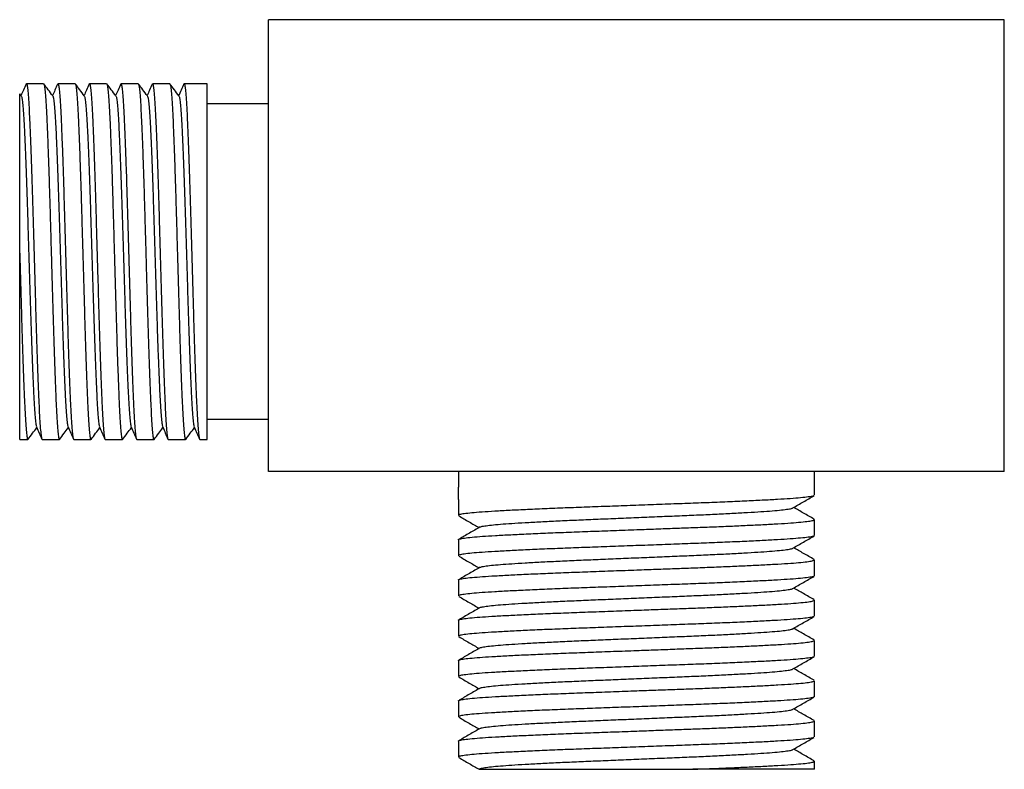
# Model space of a CAD drawing. Units: millimetres. Extents: x -35.2 to 21, y -42.8 to 0.
import ezdxf

# ---------------------------------------------------------------- set-up
doc = ezdxf.new("R2010")
doc.units = ezdxf.units.MM

msp = doc.modelspace()

# ---------------------------------------------------------------- linework, layer by layer
at = {"color": 7, "linetype": 'Continuous', "lineweight": 25}
for p, q in [((-21, -25.8), (-21, 0)), ((21, 0), (-21, 0)), ((21, -25.8), (21, 0)), ((-33.836, -3.654), (-34.819, -3.654)), ((-32.036, -3.654), (-33.019, -3.654)), ((-30.236, -3.654), (-31.219, -3.654)), ((-28.436, -3.654), (-29.419, -3.654)), ((-26.636, -3.654), (-27.619, -3.654)), ((-24.5, -3.654), (-25.819, -3.654)), ((-24.5, -23.974), (-24.5, -3.654)), ((-35.113, -4.352), (-35.197, -4.239)), ((-21, -4.814), (-24.5, -4.814)), ((-35.2, -23.974), (-35.2, -13.33)), ((-24.5, -22.814), (-21, -22.814)), ((-35.2, -23.974), (-34.736, -23.974)), ((-33.919, -23.974), (-32.936, -23.974)), ((-32.119, -23.974), (-31.136, -23.974)), ((-30.319, -23.974), (-29.336, -23.974)), ((-28.519, -23.974), (-27.536, -23.974)), ((-26.719, -23.974), (-25.736, -23.974)), ((-24.919, -23.974), (-24.5, -23.974)), ((21, -25.8), (-21, -25.8)), ((-10.16, -25.8), (-10.16, -26.7)), ((10.16, -27.157), (10.16, -25.8)), ((-10.16, -27.392), (-10.16, -26.7)), ((-10.16, -27.393), (-10.16, -28.307)), ((10.16, -29.457), (10.16, -28.543)), ((-10.16, -29.693), (-10.16, -30.607)), ((10.16, -31.757), (10.16, -30.843)), ((-10.16, -31.993), (-10.16, -32.907)), ((10.16, -34.057), (10.16, -33.143)), ((-10.16, -34.293), (-10.16, -35.207)), ((10.16, -36.357), (10.16, -35.443)), ((-10.16, -36.593), (-10.16, -37.507)), ((10.16, -38.657), (10.16, -37.743)), ((-10.16, -38.893), (-10.16, -39.807)), ((10.16, -40.957), (10.16, -40.043)), ((-10.16, -41.193), (-10.16, -42.107)), ((10.16, -42.8), (10.16, -42.343)), ((-8.923, -42.767), (-8.977, -42.799)), ((10.16, -42.8), (3.227, -42.8))]:
    msp.add_line(p, q, dxfattribs=at)
for points, knots in [([(-34.837, -3.675), (-34.887, -3.791), (-34.983, -4.012), (-35.078, -4.233), (-35.124, -4.337)], [0, 0, 0, 0, 0.525731, 1, 1, 1, 1]), ([(-34.837, -3.696), (-34.831, -3.678), (-34.812, -3.623), (-34.782, -3.717), (-34.744, -3.969), (-34.706, -4.402), (-34.668, -4.992), (-34.632, -5.73), (-34.595, -6.605), (-34.556, -7.61), (-34.518, -8.723), (-34.48, -9.918), (-34.444, -11.175), (-34.407, -12.479), (-34.369, -13.814), (-34.33, -15.149), (-34.293, -16.453), (-34.257, -17.71), (-34.219, -18.904), (-34.181, -20.018), (-34.143, -21.022), (-34.106, -21.898), (-34.07, -22.636), (-34.032, -23.227), (-33.993, -23.655), (-33.955, -23.924), (-33.931, -23.957), (-33.919, -23.974)], [0, 0, 0, 0, 0.019912, 0.060437, 0.101454, 0.142613, 0.183559, 0.223979, 0.26463, 0.305703, 0.346849, 0.38771, 0.428077, 0.468839, 0.509956, 0.551073, 0.591835, 0.632202, 0.673063, 0.714208, 0.755282, 0.795933, 0.836352, 0.877298, 0.918458, 0.959475, 1, 1, 1, 1]), ([(-33.313, -4.352), (-33.399, -4.236), (-33.572, -4.004), (-33.744, -3.772), (-33.831, -3.656)], [0, 0, 0, 0, 0.499987, 1, 1, 1, 1]), ([(-33.831, -3.667), (-33.82, -3.681), (-33.798, -3.714), (-33.761, -3.974), (-33.723, -4.401), (-33.685, -4.992), (-33.649, -5.73), (-33.613, -6.588), (-33.576, -7.548), (-33.54, -8.587), (-33.504, -9.699), (-33.47, -10.868), (-33.436, -12.082), (-33.407, -13.073), (-33.378, -14.099), (-33.348, -15.149), (-33.31, -16.453), (-33.274, -17.71), (-33.237, -18.904), (-33.198, -20.018), (-33.16, -21.022), (-33.123, -21.898), (-33.087, -22.636), (-33.049, -23.226), (-33.011, -23.659), (-32.973, -23.908), (-32.945, -24.003), (-32.929, -23.959), (-32.925, -23.949)], [0, 0, 0, 0, 0.035022, 0.076621, 0.118365, 0.159892, 0.200885, 0.242113, 0.28126, 0.320491, 0.359505, 0.398033, 0.436743, 0.475864, 0.49095, 0.53265, 0.573991, 0.614931, 0.656372, 0.698101, 0.739758, 0.780985, 0.821979, 0.863506, 0.905249, 0.946849, 0.987949, 1, 1, 1, 1]), ([(-33.037, -3.675), (-33.087, -3.791), (-33.183, -4.012), (-33.278, -4.233), (-33.324, -4.337)], [0, 0, 0, 0, 0.525731, 1, 1, 1, 1]), ([(-33.037, -3.696), (-33.031, -3.678), (-33.012, -3.623), (-32.982, -3.717), (-32.944, -3.969), (-32.906, -4.402), (-32.868, -4.992), (-32.832, -5.73), (-32.795, -6.605), (-32.756, -7.61), (-32.718, -8.723), (-32.68, -9.918), (-32.644, -11.175), (-32.607, -12.479), (-32.569, -13.814), (-32.53, -15.149), (-32.493, -16.453), (-32.457, -17.71), (-32.419, -18.904), (-32.381, -20.018), (-32.343, -21.022), (-32.306, -21.898), (-32.27, -22.636), (-32.232, -23.227), (-32.193, -23.655), (-32.155, -23.924), (-32.131, -23.957), (-32.119, -23.974)], [0, 0, 0, 0, 0.019912, 0.060437, 0.101454, 0.142613, 0.183559, 0.223979, 0.26463, 0.305703, 0.346849, 0.38771, 0.428077, 0.468839, 0.509956, 0.551073, 0.591835, 0.632202, 0.673063, 0.714208, 0.755282, 0.795933, 0.836352, 0.877298, 0.918458, 0.959475, 1, 1, 1, 1]), ([(-31.513, -4.352), (-31.599, -4.236), (-31.772, -4.004), (-31.944, -3.772), (-32.031, -3.656)], [0, 0, 0, 0, 0.499987, 1, 1, 1, 1]), ([(-32.031, -3.667), (-32.02, -3.681), (-31.998, -3.714), (-31.961, -3.974), (-31.923, -4.401), (-31.885, -4.992), (-31.849, -5.73), (-31.813, -6.588), (-31.776, -7.548), (-31.74, -8.587), (-31.704, -9.699), (-31.67, -10.868), (-31.636, -12.082), (-31.607, -13.073), (-31.578, -14.099), (-31.548, -15.149), (-31.51, -16.453), (-31.474, -17.71), (-31.437, -18.904), (-31.398, -20.018), (-31.36, -21.022), (-31.323, -21.898), (-31.287, -22.636), (-31.249, -23.226), (-31.211, -23.659), (-31.173, -23.908), (-31.145, -24.003), (-31.129, -23.959), (-31.125, -23.949)], [0, 0, 0, 0, 0.035022, 0.076621, 0.118365, 0.159892, 0.200885, 0.242113, 0.28126, 0.320491, 0.359505, 0.398033, 0.436743, 0.475864, 0.49095, 0.53265, 0.573991, 0.614931, 0.656372, 0.698101, 0.739758, 0.780985, 0.821979, 0.863506, 0.905249, 0.946849, 0.987949, 1, 1, 1, 1]), ([(-31.237, -3.675), (-31.287, -3.791), (-31.383, -4.012), (-31.478, -4.233), (-31.524, -4.337)], [0, 0, 0, 0, 0.525731, 1, 1, 1, 1]), ([(-31.237, -3.696), (-31.231, -3.678), (-31.212, -3.623), (-31.182, -3.717), (-31.144, -3.969), (-31.106, -4.402), (-31.068, -4.992), (-31.032, -5.73), (-30.995, -6.605), (-30.956, -7.61), (-30.918, -8.723), (-30.88, -9.918), (-30.844, -11.175), (-30.807, -12.479), (-30.769, -13.814), (-30.73, -15.149), (-30.693, -16.453), (-30.657, -17.71), (-30.619, -18.904), (-30.581, -20.018), (-30.543, -21.022), (-30.506, -21.898), (-30.47, -22.636), (-30.432, -23.227), (-30.393, -23.655), (-30.355, -23.924), (-30.331, -23.957), (-30.319, -23.974)], [0, 0, 0, 0, 0.019912, 0.060437, 0.101454, 0.142613, 0.183559, 0.223979, 0.26463, 0.305703, 0.346849, 0.38771, 0.428077, 0.468839, 0.509956, 0.551073, 0.591835, 0.632202, 0.673063, 0.714208, 0.755282, 0.795933, 0.836352, 0.877298, 0.918458, 0.959475, 1, 1, 1, 1]), ([(-29.713, -4.352), (-29.799, -4.236), (-29.972, -4.004), (-30.144, -3.772), (-30.231, -3.656)], [0, 0, 0, 0, 0.499987, 1, 1, 1, 1]), ([(-30.231, -3.667), (-30.22, -3.681), (-30.198, -3.714), (-30.161, -3.974), (-30.123, -4.401), (-30.085, -4.992), (-30.049, -5.73), (-30.013, -6.588), (-29.976, -7.548), (-29.94, -8.587), (-29.904, -9.699), (-29.87, -10.868), (-29.836, -12.082), (-29.807, -13.073), (-29.778, -14.099), (-29.748, -15.149), (-29.71, -16.453), (-29.674, -17.71), (-29.637, -18.904), (-29.598, -20.018), (-29.56, -21.022), (-29.523, -21.898), (-29.487, -22.636), (-29.449, -23.226), (-29.411, -23.659), (-29.373, -23.908), (-29.345, -24.003), (-29.329, -23.959), (-29.325, -23.949)], [0, 0, 0, 0, 0.035022, 0.076621, 0.118365, 0.159892, 0.200885, 0.242113, 0.28126, 0.320491, 0.359505, 0.398033, 0.436743, 0.475864, 0.49095, 0.53265, 0.573991, 0.614931, 0.656372, 0.698101, 0.739758, 0.780985, 0.821979, 0.863506, 0.905249, 0.946849, 0.987949, 1, 1, 1, 1]), ([(-29.437, -3.675), (-29.487, -3.791), (-29.583, -4.012), (-29.678, -4.233), (-29.724, -4.337)], [0, 0, 0, 0, 0.525731, 1, 1, 1, 1]), ([(-29.437, -3.696), (-29.431, -3.678), (-29.412, -3.623), (-29.382, -3.717), (-29.344, -3.969), (-29.306, -4.402), (-29.268, -4.992), (-29.232, -5.73), (-29.195, -6.605), (-29.156, -7.61), (-29.118, -8.723), (-29.08, -9.918), (-29.044, -11.175), (-29.007, -12.479), (-28.969, -13.814), (-28.93, -15.149), (-28.893, -16.453), (-28.857, -17.71), (-28.819, -18.904), (-28.781, -20.018), (-28.743, -21.022), (-28.706, -21.898), (-28.67, -22.636), (-28.632, -23.227), (-28.593, -23.655), (-28.555, -23.924), (-28.531, -23.957), (-28.519, -23.974)], [0, 0, 0, 0, 0.019912, 0.060437, 0.101454, 0.142613, 0.183559, 0.223979, 0.26463, 0.305703, 0.346849, 0.38771, 0.428077, 0.468839, 0.509956, 0.551073, 0.591835, 0.632202, 0.673063, 0.714208, 0.755282, 0.795933, 0.836352, 0.877298, 0.918458, 0.959475, 1, 1, 1, 1]), ([(-28.436, -3.654), (-28.424, -3.67), (-28.4, -3.704), (-28.361, -3.973), (-28.323, -4.401), (-28.285, -4.992), (-28.249, -5.73), (-28.213, -6.588), (-28.176, -7.548), (-28.14, -8.587), (-28.104, -9.699), (-28.07, -10.868), (-28.036, -12.082), (-28.007, -13.073), (-27.978, -14.099), (-27.948, -15.149), (-27.91, -16.453), (-27.874, -17.71), (-27.837, -18.904), (-27.798, -20.018), (-27.76, -21.022), (-27.723, -21.898), (-27.687, -22.636), (-27.649, -23.226), (-27.611, -23.659), (-27.573, -23.908), (-27.545, -24.003), (-27.529, -23.959), (-27.525, -23.949)], [0, 0, 0, 0, 0.040852, 0.0822, 0.123691, 0.164967, 0.205713, 0.246692, 0.285602, 0.324596, 0.363374, 0.40167, 0.440146, 0.47903, 0.494025, 0.535474, 0.576565, 0.617257, 0.658448, 0.699925, 0.74133, 0.782309, 0.823054, 0.86433, 0.905822, 0.94717, 0.988022, 1, 1, 1, 1]), ([(-27.913, -4.352), (-27.999, -4.236), (-28.172, -4.004), (-28.344, -3.772), (-28.431, -3.656)], [0, 0, 0, 0, 0.499987, 1, 1, 1, 1]), ([(-27.637, -3.675), (-27.687, -3.791), (-27.783, -4.012), (-27.878, -4.233), (-27.924, -4.337)], [0, 0, 0, 0, 0.525731, 1, 1, 1, 1]), ([(-27.637, -3.696), (-27.631, -3.678), (-27.612, -3.623), (-27.582, -3.717), (-27.544, -3.969), (-27.506, -4.402), (-27.468, -4.992), (-27.432, -5.73), (-27.395, -6.605), (-27.356, -7.61), (-27.318, -8.723), (-27.28, -9.918), (-27.244, -11.175), (-27.207, -12.479), (-27.169, -13.814), (-27.13, -15.149), (-27.093, -16.453), (-27.057, -17.71), (-27.019, -18.904), (-26.981, -20.018), (-26.943, -21.022), (-26.906, -21.898), (-26.87, -22.636), (-26.832, -23.227), (-26.793, -23.655), (-26.755, -23.924), (-26.731, -23.957), (-26.719, -23.974)], [0, 0, 0, 0, 0.019912, 0.060437, 0.101454, 0.142613, 0.183559, 0.223979, 0.26463, 0.305703, 0.346849, 0.38771, 0.428077, 0.468839, 0.509956, 0.551073, 0.591835, 0.632202, 0.673063, 0.714208, 0.755282, 0.795933, 0.836352, 0.877298, 0.918458, 0.959475, 1, 1, 1, 1]), ([(-26.113, -4.352), (-26.199, -4.236), (-26.372, -4.004), (-26.544, -3.772), (-26.631, -3.656)], [0, 0, 0, 0, 0.499987, 1, 1, 1, 1]), ([(-26.631, -3.667), (-26.62, -3.681), (-26.598, -3.714), (-26.561, -3.974), (-26.523, -4.401), (-26.485, -4.992), (-26.449, -5.73), (-26.413, -6.588), (-26.376, -7.548), (-26.34, -8.587), (-26.304, -9.699), (-26.27, -10.868), (-26.236, -12.082), (-26.207, -13.073), (-26.178, -14.099), (-26.148, -15.149), (-26.11, -16.453), (-26.074, -17.71), (-26.037, -18.904), (-25.998, -20.018), (-25.96, -21.022), (-25.923, -21.898), (-25.887, -22.636), (-25.849, -23.226), (-25.811, -23.659), (-25.773, -23.908), (-25.745, -24.003), (-25.729, -23.959), (-25.725, -23.949)], [0, 0, 0, 0, 0.035022, 0.076621, 0.118365, 0.159892, 0.200885, 0.242113, 0.28126, 0.320491, 0.359505, 0.398033, 0.436743, 0.475864, 0.49095, 0.53265, 0.573991, 0.614931, 0.656372, 0.698101, 0.739758, 0.780985, 0.821979, 0.863506, 0.905249, 0.946849, 0.987949, 1, 1, 1, 1]), ([(-25.837, -3.675), (-25.887, -3.791), (-25.987, -4.023), (-26.088, -4.255), (-26.138, -4.371)], [0, 0, 0, 0, 0.500033, 1, 1, 1, 1]), ([(-25.837, -3.696), (-25.831, -3.678), (-25.812, -3.623), (-25.782, -3.717), (-25.744, -3.969), (-25.706, -4.402), (-25.668, -4.992), (-25.632, -5.73), (-25.595, -6.605), (-25.556, -7.61), (-25.518, -8.723), (-25.48, -9.918), (-25.444, -11.175), (-25.407, -12.479), (-25.369, -13.814), (-25.33, -15.149), (-25.293, -16.453), (-25.257, -17.71), (-25.219, -18.904), (-25.181, -20.018), (-25.143, -21.022), (-25.106, -21.898), (-25.07, -22.636), (-25.032, -23.227), (-24.993, -23.655), (-24.955, -23.924), (-24.931, -23.957), (-24.919, -23.974)], [0, 0, 0, 0, 0.019912, 0.060437, 0.101454, 0.142613, 0.183559, 0.223979, 0.26463, 0.305703, 0.346849, 0.38771, 0.428077, 0.468839, 0.509956, 0.551073, 0.591835, 0.632202, 0.673063, 0.714208, 0.755282, 0.795933, 0.836352, 0.877298, 0.918458, 0.959475, 1, 1, 1, 1]), ([(-35.2, -13.33), (-35.2, -12.992), (-35.2, -12.313), (-35.2, -11.374), (-35.2, -10.515), (-35.2, -9.732), (-35.2, -8.975), (-35.2, -8.26), (-35.2, -7.601), (-35.2, -6.992), (-35.2, -6.428), (-35.2, -5.921), (-35.2, -5.479), (-35.2, -5.099), (-35.2, -4.782), (-35.2, -4.537), (-35.2, -4.362), (-35.2, -4.262), (-35.2, -4.222), (-35.2, -4.238), (-35.2, -4.241)], [0, 0, 0, 0, 0.068753, 0.138209, 0.195239, 0.252266, 0.311021, 0.369775, 0.425704, 0.481632, 0.539201, 0.59677, 0.652447, 0.708124, 0.765503, 0.822882, 0.877232, 0.931581, 0.987516, 1, 1, 1, 1]), ([(-35.113, -4.363), (-35.103, -4.377), (-35.08, -4.407), (-35.045, -4.648), (-35.006, -5.045), (-34.968, -5.596), (-34.932, -6.283), (-34.895, -7.099), (-34.857, -8.034), (-34.819, -9.072), (-34.781, -10.185), (-34.745, -11.355), (-34.707, -12.57), (-34.669, -13.814), (-34.631, -15.058), (-34.594, -16.273), (-34.558, -17.443), (-34.52, -18.556), (-34.482, -19.593), (-34.443, -20.529), (-34.406, -21.345), (-34.37, -22.032), (-34.332, -22.584), (-34.294, -22.978), (-34.262, -23.199), (-34.244, -23.228), (-34.238, -23.237)], [0, 0, 0, 0, 0.0352152, 0.0783117, 0.1215582, 0.1645801, 0.207049, 0.2497605, 0.2929169, 0.3361483, 0.3790811, 0.4214944, 0.4643237, 0.507525, 0.5507264, 0.5935556, 0.635969, 0.6789018, 0.7221332, 0.7652896, 0.8080011, 0.85047, 0.8934919, 0.9367384, 0.9798349, 1, 1, 1, 1]), ([(-33.313, -4.363), (-33.303, -4.377), (-33.28, -4.407), (-33.245, -4.648), (-33.206, -5.045), (-33.168, -5.596), (-33.132, -6.283), (-33.095, -7.099), (-33.057, -8.034), (-33.019, -9.072), (-32.981, -10.185), (-32.945, -11.355), (-32.907, -12.57), (-32.869, -13.814), (-32.831, -15.058), (-32.794, -16.273), (-32.758, -17.443), (-32.72, -18.556), (-32.682, -19.593), (-32.643, -20.529), (-32.606, -21.345), (-32.57, -22.032), (-32.532, -22.584), (-32.494, -22.978), (-32.462, -23.199), (-32.444, -23.228), (-32.438, -23.237)], [0, 0, 0, 0, 0.035215, 0.078312, 0.121558, 0.16458, 0.207049, 0.249761, 0.292917, 0.336148, 0.379081, 0.421494, 0.464324, 0.507525, 0.550726, 0.593556, 0.635969, 0.678902, 0.722133, 0.76529, 0.808001, 0.85047, 0.893492, 0.936738, 0.979835, 1, 1, 1, 1]), ([(-31.513, -4.363), (-31.503, -4.377), (-31.48, -4.407), (-31.445, -4.648), (-31.406, -5.045), (-31.368, -5.596), (-31.332, -6.283), (-31.295, -7.099), (-31.257, -8.034), (-31.219, -9.072), (-31.181, -10.185), (-31.145, -11.355), (-31.107, -12.57), (-31.069, -13.814), (-31.031, -15.058), (-30.994, -16.273), (-30.958, -17.443), (-30.92, -18.556), (-30.882, -19.593), (-30.843, -20.529), (-30.806, -21.345), (-30.77, -22.032), (-30.732, -22.584), (-30.694, -22.978), (-30.662, -23.199), (-30.644, -23.228), (-30.638, -23.237)], [0, 0, 0, 0, 0.035215, 0.078312, 0.121558, 0.16458, 0.207049, 0.249761, 0.292917, 0.336148, 0.379081, 0.421494, 0.464324, 0.507525, 0.550726, 0.593556, 0.635969, 0.678902, 0.722133, 0.76529, 0.808001, 0.85047, 0.893492, 0.936738, 0.979835, 1, 1, 1, 1]), ([(-29.713, -4.363), (-29.703, -4.377), (-29.68, -4.407), (-29.645, -4.648), (-29.606, -5.045), (-29.568, -5.596), (-29.532, -6.283), (-29.495, -7.099), (-29.457, -8.034), (-29.419, -9.072), (-29.381, -10.185), (-29.345, -11.355), (-29.307, -12.57), (-29.269, -13.814), (-29.231, -15.058), (-29.194, -16.273), (-29.158, -17.443), (-29.12, -18.556), (-29.082, -19.593), (-29.043, -20.529), (-29.006, -21.345), (-28.97, -22.032), (-28.932, -22.584), (-28.894, -22.978), (-28.862, -23.199), (-28.844, -23.228), (-28.838, -23.237)], [0, 0, 0, 0, 0.035215, 0.078312, 0.121558, 0.16458, 0.207049, 0.249761, 0.292917, 0.336148, 0.379081, 0.421494, 0.464324, 0.507525, 0.550726, 0.593556, 0.635969, 0.678902, 0.722133, 0.76529, 0.808001, 0.85047, 0.893492, 0.936738, 0.979835, 1, 1, 1, 1]), ([(-27.913, -4.363), (-27.903, -4.377), (-27.88, -4.407), (-27.845, -4.648), (-27.806, -5.045), (-27.768, -5.596), (-27.732, -6.283), (-27.695, -7.099), (-27.657, -8.034), (-27.619, -9.072), (-27.581, -10.185), (-27.545, -11.355), (-27.507, -12.57), (-27.469, -13.814), (-27.431, -15.058), (-27.394, -16.273), (-27.358, -17.443), (-27.32, -18.556), (-27.282, -19.593), (-27.243, -20.529), (-27.206, -21.345), (-27.17, -22.032), (-27.132, -22.584), (-27.094, -22.978), (-27.062, -23.199), (-27.044, -23.228), (-27.038, -23.237)], [0, 0, 0, 0, 0.035215, 0.078312, 0.121558, 0.16458, 0.207049, 0.249761, 0.292917, 0.336148, 0.379081, 0.421494, 0.464324, 0.507525, 0.550726, 0.593556, 0.635969, 0.678902, 0.722133, 0.76529, 0.808001, 0.85047, 0.893492, 0.936738, 0.979835, 1, 1, 1, 1]), ([(-26.113, -4.363), (-26.103, -4.377), (-26.08, -4.407), (-26.045, -4.648), (-26.006, -5.045), (-25.968, -5.596), (-25.932, -6.283), (-25.895, -7.099), (-25.857, -8.034), (-25.819, -9.072), (-25.781, -10.185), (-25.745, -11.355), (-25.707, -12.57), (-25.669, -13.814), (-25.631, -15.058), (-25.594, -16.273), (-25.558, -17.443), (-25.52, -18.556), (-25.482, -19.593), (-25.443, -20.529), (-25.406, -21.345), (-25.37, -22.032), (-25.332, -22.584), (-25.294, -22.978), (-25.262, -23.199), (-25.244, -23.228), (-25.238, -23.237)], [0, 0, 0, 0, 0.035215, 0.078312, 0.121558, 0.16458, 0.207049, 0.249761, 0.292917, 0.336148, 0.379081, 0.421494, 0.464324, 0.507525, 0.550726, 0.593556, 0.635969, 0.678902, 0.722133, 0.76529, 0.808001, 0.85047, 0.893492, 0.936738, 0.979835, 1, 1, 1, 1]), ([(-35.2, -13.33), (-35.195, -13.491), (-35.178, -14.098), (-35.148, -15.149), (-35.11, -16.453), (-35.074, -17.71), (-35.037, -18.904), (-34.998, -20.018), (-34.96, -21.022), (-34.923, -21.898), (-34.887, -22.636), (-34.849, -23.226), (-34.811, -23.659), (-34.773, -23.908), (-34.745, -24.003), (-34.729, -23.959), (-34.725, -23.949)], [0, 0, 0, 0, 0.028783, 0.108343, 0.187217, 0.265326, 0.344392, 0.424007, 0.503484, 0.582142, 0.660353, 0.739583, 0.819225, 0.898592, 0.977008, 1, 1, 1, 1]), ([(-34.726, -23.967), (-34.639, -23.851), (-34.472, -23.626), (-34.304, -23.4), (-34.223, -23.291)], [0, 0, 0, 0, 0.515305, 1, 1, 1, 1]), ([(-34.238, -23.256), (-34.188, -23.373), (-34.087, -23.605), (-33.987, -23.837), (-33.937, -23.953)], [0, 0, 0, 0, 0.499967, 1, 1, 1, 1]), ([(-32.926, -23.967), (-32.839, -23.851), (-32.672, -23.626), (-32.504, -23.4), (-32.423, -23.291)], [0, 0, 0, 0, 0.515305, 1, 1, 1, 1]), ([(-32.438, -23.256), (-32.388, -23.373), (-32.287, -23.605), (-32.187, -23.837), (-32.137, -23.953)], [0, 0, 0, 0, 0.4999673, 1, 1, 1, 1]), ([(-31.126, -23.967), (-31.039, -23.851), (-30.872, -23.626), (-30.704, -23.4), (-30.623, -23.291)], [0, 0, 0, 0, 0.515305, 1, 1, 1, 1]), ([(-30.638, -23.256), (-30.588, -23.373), (-30.487, -23.605), (-30.387, -23.837), (-30.337, -23.953)], [0, 0, 0, 0, 0.499967, 1, 1, 1, 1]), ([(-29.326, -23.967), (-29.239, -23.851), (-29.072, -23.626), (-28.904, -23.4), (-28.823, -23.291)], [0, 0, 0, 0, 0.515305, 1, 1, 1, 1]), ([(-28.838, -23.256), (-28.788, -23.373), (-28.687, -23.605), (-28.587, -23.837), (-28.537, -23.953)], [0, 0, 0, 0, 0.499967, 1, 1, 1, 1]), ([(-27.526, -23.967), (-27.439, -23.851), (-27.272, -23.626), (-27.104, -23.4), (-27.023, -23.291)], [0, 0, 0, 0, 0.515305, 1, 1, 1, 1]), ([(-27.038, -23.256), (-26.988, -23.373), (-26.887, -23.605), (-26.787, -23.837), (-26.737, -23.953)], [0, 0, 0, 0, 0.499967, 1, 1, 1, 1]), ([(-25.726, -23.967), (-25.639, -23.851), (-25.472, -23.626), (-25.304, -23.4), (-25.223, -23.291)], [0, 0, 0, 0, 0.515305, 1, 1, 1, 1]), ([(-25.238, -23.256), (-25.188, -23.373), (-25.087, -23.605), (-24.987, -23.837), (-24.937, -23.953)], [0, 0, 0, 0, 0.499967, 1, 1, 1, 1]), ([(10.12, -27.179), (10.108, -27.187), (10.076, -27.212), (9.831, -27.253), (9.404, -27.302), (8.809, -27.351), (8.069, -27.397), (7.191, -27.444), (6.184, -27.493), (5.069, -27.542), (3.873, -27.59), (2.615, -27.636), (1.31, -27.684), (-0.025, -27.733), (-1.36, -27.782), (-2.663, -27.829), (-3.919, -27.875), (-5.112, -27.923), (-6.224, -27.972), (-7.226, -28.021), (-8.099, -28.069), (-8.834, -28.115), (-9.422, -28.163), (-9.847, -28.212), (-10.112, -28.261), (-10.143, -28.292), (-10.158, -28.307)], [0, 0, 0, 0, 0.023049, 0.065733, 0.108565, 0.151176, 0.193237, 0.23554, 0.278283, 0.321101, 0.363623, 0.405629, 0.448049, 0.490836, 0.533624, 0.576043, 0.61805, 0.660572, 0.70339, 0.746133, 0.788436, 0.830497, 0.873108, 0.91594, 0.958624, 1, 1, 1, 1]), ([(8.938, -27.875), (9.139, -27.759), (9.54, -27.527), (9.94, -27.295), (10.141, -27.179)], [0, 0, 0, 0, 0.499916, 1, 1, 1, 1]), ([(-8.907, -28.967), (-8.901, -28.962), (-8.875, -28.942), (-8.673, -28.905), (-8.302, -28.856), (-7.779, -28.807), (-7.129, -28.761), (-6.357, -28.714), (-5.471, -28.665), (-4.489, -28.616), (-3.436, -28.568), (-2.328, -28.522), (-1.177, -28.474), (0, -28.425), (1.177, -28.376), (2.328, -28.328), (3.436, -28.282), (4.489, -28.234), (5.471, -28.185), (6.357, -28.136), (7.129, -28.089), (7.779, -28.043), (8.302, -27.994), (8.675, -27.945), (8.884, -27.905), (8.911, -27.882), (8.92, -27.875)], [0, 0, 0, 0, 0.0129673, 0.0570738, 0.1013339, 0.1453639, 0.1888271, 0.2325389, 0.2767067, 0.3209514, 0.36489, 0.4082962, 0.4521287, 0.4963426, 0.5405566, 0.584389, 0.6277953, 0.6717339, 0.7159786, 0.7601464, 0.8038582, 0.8473214, 0.8913514, 0.9356115, 0.979718, 1, 1, 1, 1]), ([(10.141, -28.521), (9.94, -28.405), (9.554, -28.182), (9.167, -27.958), (8.981, -27.85)], [0, 0, 0, 0, 0.518651, 1, 1, 1, 1]), ([(-10.158, -29.693), (-10.159, -29.693), (-10.187, -29.677), (-10.086, -29.646), (-9.84, -29.597), (-9.402, -29.548), (-8.809, -29.499), (-8.069, -29.453), (-7.191, -29.406), (-6.184, -29.357), (-5.069, -29.308), (-3.873, -29.26), (-2.615, -29.214), (-1.31, -29.166), (-0.056, -29.12), (1.117, -29.077), (2.191, -29.038), (3.264, -28.999), (4.327, -28.959), (5.368, -28.916), (6.339, -28.872), (7.259, -28.827), (8.099, -28.781), (8.834, -28.735), (9.422, -28.687), (9.847, -28.638), (10.112, -28.589), (10.143, -28.558), (10.158, -28.543)], [0, 0, 0, 0, 0.00078, 0.042127, 0.083975, 0.125969, 0.167745, 0.208984, 0.250458, 0.292365, 0.334344, 0.376033, 0.417218, 0.458807, 0.500757, 0.535063, 0.569171, 0.602891, 0.639575, 0.676671, 0.713932, 0.751103, 0.792577, 0.833816, 0.875592, 0.917586, 0.959434, 1, 1, 1, 1]), ([(-10.141, -28.329), (-9.94, -28.445), (-9.554, -28.669), (-9.167, -28.893), (-8.98, -29.001)], [0, 0, 0, 0, 0.518119, 1, 1, 1, 1]), ([(-8.923, -28.967), (-9.122, -29.083), (-9.522, -29.315), (-9.921, -29.546), (-10.121, -29.662)], [0, 0, 0, 0, 0.49997, 1, 1, 1, 1]), ([(10.12, -29.479), (10.108, -29.487), (10.076, -29.512), (9.831, -29.553), (9.404, -29.602), (8.809, -29.651), (8.069, -29.697), (7.191, -29.744), (6.184, -29.793), (5.069, -29.842), (3.873, -29.89), (2.615, -29.936), (1.31, -29.984), (-0.025, -30.033), (-1.36, -30.082), (-2.663, -30.129), (-3.919, -30.175), (-5.112, -30.223), (-6.224, -30.272), (-7.226, -30.321), (-8.099, -30.369), (-8.834, -30.415), (-9.422, -30.463), (-9.847, -30.512), (-10.112, -30.561), (-10.143, -30.592), (-10.158, -30.607)], [0, 0, 0, 0, 0.023049, 0.065733, 0.108565, 0.151176, 0.193237, 0.23554, 0.278283, 0.321101, 0.363623, 0.405629, 0.448049, 0.490836, 0.533624, 0.576043, 0.61805, 0.660572, 0.70339, 0.746133, 0.788436, 0.830497, 0.873108, 0.91594, 0.958624, 1, 1, 1, 1]), ([(8.938, -30.175), (9.139, -30.059), (9.54, -29.827), (9.94, -29.595), (10.141, -29.479)], [0, 0, 0, 0, 0.499916, 1, 1, 1, 1]), ([(-8.907, -31.267), (-8.901, -31.262), (-8.875, -31.242), (-8.673, -31.205), (-8.302, -31.156), (-7.779, -31.107), (-7.129, -31.061), (-6.357, -31.014), (-5.471, -30.965), (-4.489, -30.916), (-3.436, -30.868), (-2.328, -30.822), (-1.177, -30.774), (0, -30.725), (1.177, -30.676), (2.328, -30.628), (3.436, -30.582), (4.489, -30.534), (5.471, -30.485), (6.357, -30.436), (7.129, -30.389), (7.779, -30.343), (8.302, -30.294), (8.675, -30.245), (8.884, -30.205), (8.911, -30.182), (8.92, -30.175)], [0, 0, 0, 0, 0.012967, 0.057074, 0.101334, 0.145364, 0.188827, 0.232539, 0.276707, 0.320951, 0.36489, 0.408296, 0.452129, 0.496343, 0.540557, 0.584389, 0.627795, 0.671734, 0.715979, 0.760146, 0.803858, 0.847321, 0.891351, 0.935612, 0.979718, 1, 1, 1, 1]), ([(10.141, -30.821), (9.94, -30.705), (9.554, -30.482), (9.167, -30.258), (8.981, -30.15)], [0, 0, 0, 0, 0.518651, 1, 1, 1, 1]), ([(-10.158, -31.993), (-10.159, -31.993), (-10.187, -31.977), (-10.086, -31.946), (-9.84, -31.897), (-9.402, -31.848), (-8.809, -31.799), (-8.069, -31.753), (-7.191, -31.706), (-6.184, -31.657), (-5.069, -31.608), (-3.873, -31.56), (-2.615, -31.514), (-1.31, -31.466), (-0.056, -31.42), (1.117, -31.377), (2.191, -31.338), (3.264, -31.299), (4.327, -31.259), (5.368, -31.216), (6.339, -31.172), (7.259, -31.127), (8.099, -31.081), (8.834, -31.035), (9.422, -30.987), (9.847, -30.938), (10.112, -30.889), (10.143, -30.858), (10.158, -30.843)], [0, 0, 0, 0, 0.00078, 0.042127, 0.083975, 0.125969, 0.167745, 0.208984, 0.250458, 0.292365, 0.334344, 0.376033, 0.417218, 0.458807, 0.500757, 0.535063, 0.569171, 0.602891, 0.639575, 0.676671, 0.713932, 0.751103, 0.792577, 0.833816, 0.875592, 0.917586, 0.959434, 1, 1, 1, 1]), ([(-10.141, -30.629), (-9.94, -30.745), (-9.554, -30.969), (-9.167, -31.193), (-8.98, -31.301)], [0, 0, 0, 0, 0.518119, 1, 1, 1, 1]), ([(-8.923, -31.267), (-9.122, -31.383), (-9.522, -31.615), (-9.921, -31.846), (-10.121, -31.962)], [0, 0, 0, 0, 0.49997, 1, 1, 1, 1]), ([(10.12, -31.779), (10.108, -31.787), (10.076, -31.812), (9.831, -31.853), (9.404, -31.902), (8.809, -31.951), (8.069, -31.997), (7.191, -32.044), (6.184, -32.093), (5.069, -32.142), (3.873, -32.19), (2.615, -32.236), (1.31, -32.284), (-0.025, -32.333), (-1.36, -32.382), (-2.663, -32.429), (-3.919, -32.475), (-5.112, -32.523), (-6.224, -32.572), (-7.226, -32.621), (-8.099, -32.669), (-8.834, -32.715), (-9.422, -32.763), (-9.847, -32.812), (-10.112, -32.861), (-10.143, -32.892), (-10.158, -32.907)], [0, 0, 0, 0, 0.023049, 0.065733, 0.108565, 0.151176, 0.193237, 0.23554, 0.278283, 0.321101, 0.363623, 0.405629, 0.448049, 0.490836, 0.533624, 0.576043, 0.61805, 0.660572, 0.70339, 0.746133, 0.788436, 0.830497, 0.873108, 0.91594, 0.958624, 1, 1, 1, 1]), ([(8.938, -32.475), (9.139, -32.359), (9.54, -32.127), (9.94, -31.895), (10.141, -31.779)], [0, 0, 0, 0, 0.499916, 1, 1, 1, 1]), ([(-8.907, -33.567), (-8.901, -33.562), (-8.875, -33.542), (-8.673, -33.505), (-8.302, -33.456), (-7.779, -33.407), (-7.129, -33.361), (-6.357, -33.314), (-5.471, -33.265), (-4.489, -33.216), (-3.436, -33.168), (-2.328, -33.122), (-1.177, -33.074), (0, -33.025), (1.177, -32.976), (2.328, -32.928), (3.436, -32.882), (4.489, -32.834), (5.471, -32.785), (6.357, -32.736), (7.129, -32.689), (7.779, -32.643), (8.302, -32.594), (8.675, -32.545), (8.884, -32.505), (8.911, -32.482), (8.92, -32.475)], [0, 0, 0, 0, 0.012967, 0.057074, 0.101334, 0.145364, 0.188827, 0.232539, 0.276707, 0.320951, 0.36489, 0.408296, 0.452129, 0.496343, 0.540557, 0.584389, 0.627795, 0.671734, 0.715979, 0.760146, 0.803858, 0.847321, 0.891351, 0.935612, 0.979718, 1, 1, 1, 1]), ([(10.141, -33.121), (9.94, -33.005), (9.554, -32.782), (9.167, -32.558), (8.981, -32.45)], [0, 0, 0, 0, 0.518651, 1, 1, 1, 1]), ([(-10.158, -34.293), (-10.159, -34.293), (-10.187, -34.277), (-10.086, -34.246), (-9.84, -34.197), (-9.402, -34.148), (-8.809, -34.099), (-8.069, -34.053), (-7.191, -34.006), (-6.184, -33.957), (-5.069, -33.908), (-3.873, -33.86), (-2.615, -33.814), (-1.31, -33.766), (-0.056, -33.72), (1.117, -33.677), (2.191, -33.638), (3.264, -33.599), (4.327, -33.559), (5.368, -33.516), (6.339, -33.472), (7.259, -33.427), (8.099, -33.381), (8.834, -33.335), (9.422, -33.287), (9.847, -33.238), (10.112, -33.189), (10.143, -33.158), (10.158, -33.143)], [0, 0, 0, 0, 0.00078, 0.042127, 0.083975, 0.125969, 0.167745, 0.208984, 0.250458, 0.292365, 0.334344, 0.376033, 0.417218, 0.458807, 0.500757, 0.535063, 0.569171, 0.602891, 0.639575, 0.676671, 0.713932, 0.751103, 0.792577, 0.833816, 0.875592, 0.917586, 0.959434, 1, 1, 1, 1]), ([(-10.141, -32.929), (-9.94, -33.045), (-9.554, -33.269), (-9.167, -33.493), (-8.98, -33.601)], [0, 0, 0, 0, 0.518119, 1, 1, 1, 1]), ([(-8.923, -33.567), (-9.122, -33.683), (-9.522, -33.915), (-9.921, -34.146), (-10.121, -34.262)], [0, 0, 0, 0, 0.49997, 1, 1, 1, 1]), ([(10.12, -34.079), (10.108, -34.087), (10.076, -34.112), (9.831, -34.153), (9.404, -34.202), (8.809, -34.251), (8.069, -34.297), (7.191, -34.344), (6.184, -34.393), (5.069, -34.442), (3.873, -34.49), (2.615, -34.536), (1.31, -34.584), (-0.025, -34.633), (-1.36, -34.682), (-2.663, -34.729), (-3.919, -34.775), (-5.112, -34.823), (-6.224, -34.872), (-7.226, -34.921), (-8.099, -34.969), (-8.834, -35.015), (-9.422, -35.063), (-9.847, -35.112), (-10.112, -35.161), (-10.143, -35.192), (-10.158, -35.207)], [0, 0, 0, 0, 0.023049, 0.065733, 0.108565, 0.151176, 0.193237, 0.23554, 0.278283, 0.321101, 0.363623, 0.405629, 0.448049, 0.490836, 0.533624, 0.576043, 0.61805, 0.660572, 0.70339, 0.746133, 0.788436, 0.830497, 0.873108, 0.91594, 0.958624, 1, 1, 1, 1]), ([(8.938, -34.775), (9.139, -34.659), (9.54, -34.427), (9.94, -34.195), (10.141, -34.079)], [0, 0, 0, 0, 0.499916, 1, 1, 1, 1]), ([(-8.907, -35.867), (-8.901, -35.862), (-8.875, -35.842), (-8.673, -35.805), (-8.302, -35.756), (-7.779, -35.707), (-7.129, -35.661), (-6.357, -35.614), (-5.471, -35.565), (-4.489, -35.516), (-3.436, -35.468), (-2.328, -35.422), (-1.177, -35.374), (0, -35.325), (1.177, -35.276), (2.328, -35.228), (3.436, -35.182), (4.489, -35.134), (5.471, -35.085), (6.357, -35.036), (7.129, -34.989), (7.779, -34.943), (8.302, -34.894), (8.675, -34.845), (8.884, -34.805), (8.911, -34.782), (8.92, -34.775)], [0, 0, 0, 0, 0.012967, 0.057074, 0.101334, 0.145364, 0.188827, 0.232539, 0.276707, 0.320951, 0.36489, 0.408296, 0.452129, 0.496343, 0.540557, 0.584389, 0.627795, 0.671734, 0.715979, 0.760146, 0.803858, 0.847321, 0.891351, 0.935612, 0.979718, 1, 1, 1, 1]), ([(10.141, -35.421), (9.94, -35.305), (9.554, -35.082), (9.167, -34.858), (8.981, -34.75)], [0, 0, 0, 0, 0.518651, 1, 1, 1, 1]), ([(-10.141, -35.229), (-9.94, -35.345), (-9.554, -35.569), (-9.167, -35.793), (-8.98, -35.901)], [0, 0, 0, 0, 0.518119, 1, 1, 1, 1]), ([(-10.158, -36.593), (-10.159, -36.593), (-10.187, -36.577), (-10.086, -36.546), (-9.84, -36.497), (-9.402, -36.448), (-8.809, -36.399), (-8.069, -36.353), (-7.191, -36.306), (-6.184, -36.257), (-5.069, -36.208), (-3.873, -36.16), (-2.615, -36.114), (-1.31, -36.066), (-0.056, -36.02), (1.117, -35.977), (2.191, -35.938), (3.264, -35.899), (4.327, -35.859), (5.368, -35.816), (6.339, -35.772), (7.259, -35.727), (8.099, -35.681), (8.834, -35.635), (9.422, -35.587), (9.847, -35.538), (10.112, -35.489), (10.143, -35.458), (10.158, -35.443)], [0, 0, 0, 0, 0.00078, 0.042127, 0.083975, 0.125969, 0.167745, 0.208984, 0.250458, 0.292365, 0.334344, 0.376033, 0.417218, 0.458807, 0.500757, 0.535063, 0.569171, 0.602891, 0.639575, 0.676671, 0.713932, 0.751103, 0.792577, 0.833816, 0.875592, 0.917586, 0.959434, 1, 1, 1, 1]), ([(-8.923, -35.867), (-9.122, -35.983), (-9.522, -36.215), (-9.921, -36.446), (-10.121, -36.562)], [0, 0, 0, 0, 0.49997, 1, 1, 1, 1]), ([(10.12, -36.379), (10.108, -36.387), (10.076, -36.412), (9.831, -36.453), (9.404, -36.502), (8.809, -36.551), (8.069, -36.597), (7.191, -36.644), (6.184, -36.693), (5.069, -36.742), (3.873, -36.79), (2.615, -36.836), (1.31, -36.884), (-0.025, -36.933), (-1.36, -36.982), (-2.663, -37.029), (-3.919, -37.075), (-5.112, -37.123), (-6.224, -37.172), (-7.226, -37.221), (-8.099, -37.269), (-8.834, -37.315), (-9.422, -37.363), (-9.847, -37.412), (-10.112, -37.461), (-10.143, -37.492), (-10.158, -37.507)], [0, 0, 0, 0, 0.023049, 0.065733, 0.108565, 0.151176, 0.193237, 0.23554, 0.278283, 0.321101, 0.363623, 0.405629, 0.448049, 0.490836, 0.533624, 0.576043, 0.61805, 0.660572, 0.70339, 0.746133, 0.788436, 0.830497, 0.873108, 0.91594, 0.958624, 1, 1, 1, 1]), ([(8.938, -37.075), (9.139, -36.959), (9.54, -36.727), (9.94, -36.495), (10.141, -36.379)], [0, 0, 0, 0, 0.499916, 1, 1, 1, 1]), ([(-8.907, -38.167), (-8.901, -38.162), (-8.875, -38.142), (-8.673, -38.105), (-8.302, -38.056), (-7.779, -38.007), (-7.129, -37.961), (-6.357, -37.914), (-5.471, -37.865), (-4.489, -37.816), (-3.436, -37.768), (-2.328, -37.722), (-1.177, -37.674), (0, -37.625), (1.177, -37.576), (2.328, -37.528), (3.436, -37.482), (4.489, -37.434), (5.471, -37.385), (6.357, -37.336), (7.129, -37.289), (7.779, -37.243), (8.302, -37.194), (8.675, -37.145), (8.884, -37.105), (8.911, -37.082), (8.92, -37.075)], [0, 0, 0, 0, 0.012967, 0.057074, 0.101334, 0.145364, 0.188827, 0.232539, 0.276707, 0.320951, 0.36489, 0.408296, 0.452129, 0.496343, 0.540557, 0.584389, 0.627795, 0.671734, 0.715979, 0.760146, 0.803858, 0.847321, 0.891351, 0.935612, 0.979718, 1, 1, 1, 1]), ([(10.141, -37.721), (9.94, -37.605), (9.554, -37.382), (9.167, -37.158), (8.981, -37.05)], [0, 0, 0, 0, 0.518651, 1, 1, 1, 1]), ([(-10.141, -37.529), (-9.94, -37.645), (-9.554, -37.869), (-9.167, -38.093), (-8.98, -38.201)], [0, 0, 0, 0, 0.518119, 1, 1, 1, 1]), ([(-10.158, -38.893), (-10.159, -38.893), (-10.187, -38.877), (-10.086, -38.846), (-9.84, -38.797), (-9.402, -38.748), (-8.809, -38.699), (-8.069, -38.653), (-7.191, -38.606), (-6.184, -38.557), (-5.069, -38.508), (-3.873, -38.46), (-2.615, -38.414), (-1.31, -38.366), (-0.056, -38.32), (1.117, -38.277), (2.191, -38.238), (3.264, -38.199), (4.327, -38.159), (5.368, -38.116), (6.339, -38.072), (7.259, -38.027), (8.099, -37.981), (8.834, -37.935), (9.422, -37.887), (9.847, -37.838), (10.112, -37.789), (10.143, -37.758), (10.158, -37.743)], [0, 0, 0, 0, 0.00078, 0.042127, 0.083975, 0.125969, 0.167745, 0.208984, 0.250458, 0.292365, 0.334344, 0.376033, 0.417218, 0.458807, 0.500757, 0.535063, 0.569171, 0.602891, 0.639575, 0.676671, 0.713932, 0.751103, 0.792577, 0.833816, 0.875592, 0.917586, 0.959434, 1, 1, 1, 1]), ([(-8.923, -38.167), (-9.122, -38.283), (-9.522, -38.515), (-9.921, -38.746), (-10.121, -38.862)], [0, 0, 0, 0, 0.49997, 1, 1, 1, 1]), ([(10.12, -38.679), (10.108, -38.687), (10.076, -38.712), (9.831, -38.753), (9.404, -38.802), (8.809, -38.851), (8.069, -38.897), (7.191, -38.944), (6.184, -38.993), (5.069, -39.042), (3.873, -39.09), (2.615, -39.136), (1.31, -39.184), (-0.025, -39.233), (-1.36, -39.282), (-2.663, -39.329), (-3.919, -39.375), (-5.112, -39.423), (-6.224, -39.472), (-7.226, -39.521), (-8.099, -39.569), (-8.834, -39.615), (-9.422, -39.663), (-9.847, -39.712), (-10.112, -39.761), (-10.143, -39.792), (-10.158, -39.807)], [0, 0, 0, 0, 0.023049, 0.065733, 0.108565, 0.151176, 0.193237, 0.23554, 0.278283, 0.321101, 0.363623, 0.405629, 0.448049, 0.490836, 0.533624, 0.576043, 0.61805, 0.660572, 0.70339, 0.746133, 0.788436, 0.830497, 0.873108, 0.91594, 0.958624, 1, 1, 1, 1]), ([(8.938, -39.375), (9.139, -39.259), (9.54, -39.027), (9.94, -38.795), (10.141, -38.679)], [0, 0, 0, 0, 0.499916, 1, 1, 1, 1]), ([(-10.141, -39.829), (-9.94, -39.945), (-9.554, -40.169), (-9.167, -40.393), (-8.98, -40.501)], [0, 0, 0, 0, 0.518119, 1, 1, 1, 1]), ([(-8.907, -40.467), (-8.901, -40.462), (-8.875, -40.442), (-8.673, -40.405), (-8.302, -40.356), (-7.779, -40.307), (-7.129, -40.261), (-6.357, -40.214), (-5.471, -40.165), (-4.489, -40.116), (-3.436, -40.068), (-2.328, -40.022), (-1.177, -39.974), (0, -39.925), (1.177, -39.876), (2.328, -39.828), (3.436, -39.782), (4.489, -39.734), (5.471, -39.685), (6.357, -39.636), (7.129, -39.589), (7.779, -39.543), (8.302, -39.494), (8.675, -39.445), (8.884, -39.405), (8.911, -39.382), (8.92, -39.375)], [0, 0, 0, 0, 0.0129673, 0.0570738, 0.1013339, 0.1453639, 0.1888271, 0.2325389, 0.2767067, 0.3209514, 0.36489, 0.4082962, 0.4521287, 0.4963426, 0.5405566, 0.584389, 0.6277953, 0.6717339, 0.7159786, 0.7601464, 0.8038582, 0.8473214, 0.8913514, 0.9356115, 0.979718, 1, 1, 1, 1]), ([(10.141, -40.021), (9.94, -39.905), (9.554, -39.682), (9.167, -39.458), (8.981, -39.35)], [0, 0, 0, 0, 0.518651, 1, 1, 1, 1]), ([(-10.158, -41.193), (-10.159, -41.193), (-10.187, -41.177), (-10.086, -41.146), (-9.84, -41.097), (-9.402, -41.048), (-8.809, -40.999), (-8.069, -40.953), (-7.191, -40.906), (-6.184, -40.857), (-5.069, -40.808), (-3.873, -40.76), (-2.615, -40.714), (-1.31, -40.666), (-0.056, -40.62), (1.117, -40.577), (2.191, -40.538), (3.264, -40.499), (4.327, -40.459), (5.368, -40.416), (6.339, -40.372), (7.259, -40.327), (8.099, -40.281), (8.834, -40.235), (9.422, -40.187), (9.847, -40.138), (10.112, -40.089), (10.143, -40.058), (10.158, -40.043)], [0, 0, 0, 0, 0.00078, 0.042127, 0.083975, 0.125969, 0.167745, 0.208984, 0.250458, 0.292365, 0.334344, 0.376033, 0.417218, 0.458807, 0.500757, 0.535063, 0.569171, 0.602891, 0.639575, 0.676671, 0.713932, 0.751103, 0.792577, 0.833816, 0.875592, 0.917586, 0.959434, 1, 1, 1, 1]), ([(10.12, -40.979), (10.108, -40.987), (10.076, -41.012), (9.831, -41.053), (9.404, -41.102), (8.809, -41.151), (8.069, -41.197), (7.191, -41.244), (6.184, -41.293), (5.069, -41.342), (3.873, -41.39), (2.615, -41.436), (1.31, -41.484), (-0.025, -41.533), (-1.36, -41.582), (-2.663, -41.629), (-3.919, -41.675), (-5.112, -41.723), (-6.224, -41.772), (-7.226, -41.821), (-8.099, -41.869), (-8.834, -41.915), (-9.422, -41.963), (-9.847, -42.012), (-10.112, -42.061), (-10.143, -42.092), (-10.158, -42.107)], [0, 0, 0, 0, 0.023049, 0.065733, 0.108565, 0.151176, 0.193237, 0.23554, 0.278283, 0.321101, 0.363623, 0.405629, 0.448049, 0.490836, 0.533624, 0.576043, 0.61805, 0.660572, 0.70339, 0.746133, 0.788436, 0.830497, 0.873108, 0.91594, 0.958624, 1, 1, 1, 1]), ([(-8.923, -40.467), (-9.122, -40.583), (-9.522, -40.815), (-9.921, -41.046), (-10.121, -41.162)], [0, 0, 0, 0, 0.49997, 1, 1, 1, 1]), ([(8.938, -41.675), (9.139, -41.559), (9.54, -41.327), (9.94, -41.095), (10.141, -40.979)], [0, 0, 0, 0, 0.499916, 1, 1, 1, 1]), ([(-10.141, -42.129), (-9.94, -42.245), (-9.552, -42.469), (-9.164, -42.694), (-8.976, -42.803)], [0, 0, 0, 0, 0.516109, 1, 1, 1, 1]), ([(-8.907, -42.767), (-8.901, -42.762), (-8.875, -42.742), (-8.673, -42.705), (-8.302, -42.656), (-7.779, -42.607), (-7.129, -42.561), (-6.357, -42.514), (-5.471, -42.465), (-4.489, -42.416), (-3.436, -42.368), (-2.328, -42.322), (-1.177, -42.274), (0, -42.225), (1.177, -42.176), (2.328, -42.128), (3.436, -42.082), (4.489, -42.034), (5.471, -41.985), (6.357, -41.936), (7.129, -41.889), (7.779, -41.843), (8.302, -41.794), (8.675, -41.745), (8.884, -41.705), (8.911, -41.682), (8.92, -41.675)], [0, 0, 0, 0, 0.0129673, 0.0570738, 0.1013339, 0.1453639, 0.1888271, 0.2325389, 0.2767067, 0.3209514, 0.36489, 0.4082962, 0.4521287, 0.4963426, 0.5405566, 0.584389, 0.6277953, 0.6717339, 0.7159786, 0.7601464, 0.8038582, 0.8473214, 0.8913514, 0.9356115, 0.979718, 1, 1, 1, 1]), ([(10.141, -42.321), (9.94, -42.205), (9.554, -41.982), (9.167, -41.758), (8.981, -41.65)], [0, 0, 0, 0, 0.518651, 1, 1, 1, 1]), ([(3.227, -42.8), (3.593, -42.786), (4.329, -42.759), (5.367, -42.715), (6.339, -42.672), (7.259, -42.627), (8.099, -42.581), (8.834, -42.535), (9.422, -42.487), (9.847, -42.438), (10.112, -42.389), (10.143, -42.358), (10.158, -42.343)], [0, 0, 0, 0, 0.0923773, 0.1857932, 0.2796235, 0.3732276, 0.477668, 0.5815148, 0.6867149, 0.7924645, 0.8978471, 1, 1, 1, 1]), ([(-8.977, -42.8), (-8.968, -42.8), (-8.948, -42.8), (-8.838, -42.8), (-8.666, -42.8), (-8.43, -42.8), (-8.136, -42.8), (-7.78, -42.8), (-7.365, -42.8), (-6.902, -42.8), (-6.391, -42.8), (-5.83, -42.8), (-5.219, -42.8), (-4.566, -42.8), (-3.871, -42.8), (-3.136, -42.8), (-2.374, -42.8), (-1.596, -42.8), (-0.804, -42.8), (0.007, -42.8), (0.956, -42.8), (2.041, -42.8), (2.83, -42.8), (3.227, -42.8)], [0, 0, 0, 0, 0.040339, 0.085292, 0.130576, 0.174269, 0.218264, 0.263214, 0.308491, 0.352423, 0.396637, 0.44174, 0.487149, 0.532751, 0.578669, 0.62558, 0.672828, 0.718822, 0.765115, 0.812349, 0.859906, 0.929429, 1, 1, 1, 1])]:
    msp.add_open_spline(points, degree=3, knots=knots, dxfattribs=at)

doc.saveas('drawing.dxf')
